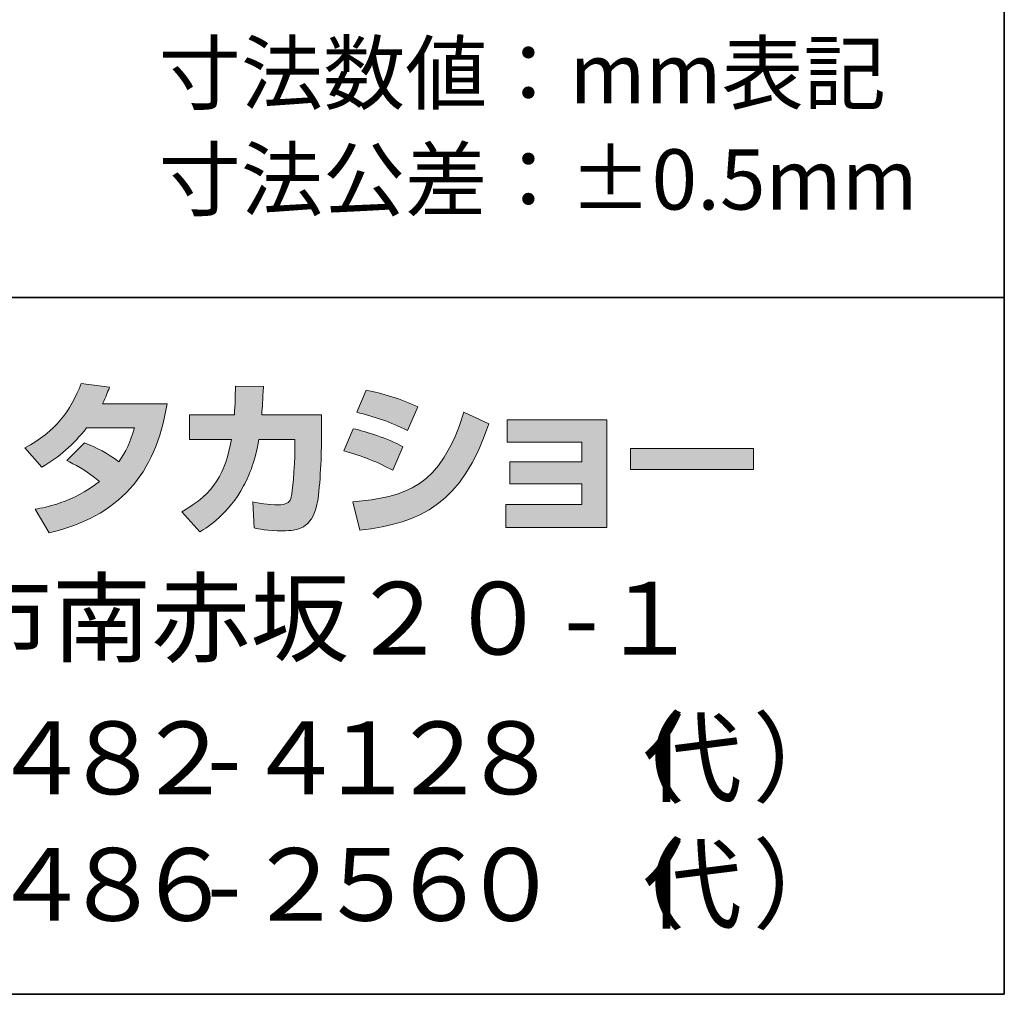
# Model space of a CAD drawing. Units: inches. Extents: x -46 to 344, y -33 to 243.
# Drawn here: x 308 to 344, y -33 to 2 of the extents above; entities that cross this region are included whole.
import ezdxf

# ---------------------------------------------------------------- set-up
doc = ezdxf.new("R2010")
doc.units = ezdxf.units.IN
doc.header["$MEASUREMENT"] = 0
doc.layers.add('レイヤー 1', color=7, linetype='Continuous')
doc.layers.add('レイヤー 2', color=7, linetype='Continuous')

# ---------------------------------------------------------------- blocks, each defined once
blk = doc.blocks.new('block 120')
at = {"layer": 'レイヤー 2', "color": 7, "insert": (284.511, -21.237), "char_height": 2.60421, "attachment_point": 7}
blk.add_mtext('\\fHGPGothicE|b0|i0|c0|p34;\\W1;和歌山県海南市南赤坂２０', dxfattribs=at)
blk = doc.blocks.new('block 119')
at = {"layer": 'レイヤー 2'}
blk.add_blockref('block 120', (0, 0), dxfattribs=at)
blk = doc.blocks.new('block 118')
at = {"layer": 'レイヤー 2'}
blk.add_blockref('block 119', (0, 0), dxfattribs=at)
blk = doc.blocks.new('block 123')
at = {"layer": 'レイヤー 2', "color": 7, "insert": (327.745, -21.237), "char_height": 2.60421, "attachment_point": 7}
blk.add_mtext('\\fHGPGothicE|b0|i0|c0|p34;\\W1;-', dxfattribs=at)
blk = doc.blocks.new('block 122')
at = {"layer": 'レイヤー 2'}
blk.add_blockref('block 123', (0, 0), dxfattribs=at)
blk = doc.blocks.new('block 121')
at = {"layer": 'レイヤー 2'}
blk.add_blockref('block 122', (0, 0), dxfattribs=at)
blk = doc.blocks.new('block 126')
at = {"layer": 'レイヤー 2', "color": 7, "insert": (329.016, -21.237), "char_height": 2.60421, "attachment_point": 7}
blk.add_mtext('\\fHGPGothicE|b0|i0|c0|p34;\\W1;１', dxfattribs=at)
blk = doc.blocks.new('block 125')
at = {"layer": 'レイヤー 2'}
blk.add_blockref('block 126', (0, 0), dxfattribs=at)
blk = doc.blocks.new('block 124')
at = {"layer": 'レイヤー 2'}
blk.add_blockref('block 125', (0, 0), dxfattribs=at)
blk = doc.blocks.new('block 129')
at = {"layer": 'レイヤー 2', "color": 7, "insert": (284.511, -25.772), "char_height": 2.60421, "attachment_point": 7}
blk.add_mtext('\\fHGPGothicE|b0|i0|c0|p34;\\W1;ＴＥＬ', dxfattribs=at)
blk = doc.blocks.new('block 128')
at = {"layer": 'レイヤー 2'}
blk.add_blockref('block 129', (0, 0), dxfattribs=at)
blk = doc.blocks.new('block 127')
at = {"layer": 'レイヤー 2'}
blk.add_blockref('block 128', (0, 0), dxfattribs=at)
blk = doc.blocks.new('block 132')
at = {"layer": 'レイヤー 2', "color": 7, "insert": (292.619, -25.772), "char_height": 2.60421, "attachment_point": 7}
blk.add_mtext('\\fHGPGothicE|b0|i0|c0|p34;\\W1;.  ', dxfattribs=at)
blk = doc.blocks.new('block 131')
at = {"layer": 'レイヤー 2'}
blk.add_blockref('block 132', (0, 0), dxfattribs=at)
blk = doc.blocks.new('block 130')
at = {"layer": 'レイヤー 2'}
blk.add_blockref('block 131', (0, 0), dxfattribs=at)
blk = doc.blocks.new('block 135')
at = {"layer": 'レイヤー 2', "color": 7, "insert": (284.511, -30.308), "char_height": 2.60421, "attachment_point": 7}
blk.add_mtext('\\fHGPGothicE|b0|i0|c0|p34;\\W1;ＦＡＸ', dxfattribs=at)
blk = doc.blocks.new('block 134')
at = {"layer": 'レイヤー 2'}
blk.add_blockref('block 135', (0, 0), dxfattribs=at)
blk = doc.blocks.new('block 133')
at = {"layer": 'レイヤー 2'}
blk.add_blockref('block 134', (0, 0), dxfattribs=at)
blk = doc.blocks.new('block 138')
at = {"layer": 'レイヤー 2', "color": 7, "insert": (293.532, -30.308), "char_height": 2.60421, "attachment_point": 7}
blk.add_mtext('\\fHGPGothicE|b0|i0|c0|p34;\\W1;. ', dxfattribs=at)
blk = doc.blocks.new('block 137')
at = {"layer": 'レイヤー 2'}
blk.add_blockref('block 138', (0, 0), dxfattribs=at)
blk = doc.blocks.new('block 136')
at = {"layer": 'レイヤー 2'}
blk.add_blockref('block 137', (0, 0), dxfattribs=at)
blk = doc.blocks.new('block 117')
at = {"layer": 'レイヤー 2'}
for name in ['block 118', 'block 124', 'block 121', 'block 127', 'block 130', 'block 133', 'block 136']:
    blk.add_blockref(name, (0, 0), dxfattribs=at)
blk = doc.blocks.new('block 142')
at = {"layer": 'レイヤー 2', "color": 7, "insert": (298.082, -26.246), "char_height": 2.60421, "attachment_point": 7}
blk.add_mtext('\\fHGPGothicE|b0|i0|c0|p34;\\W1;０', dxfattribs=at)
blk = doc.blocks.new('block 143')
at = {"layer": 'レイヤー 2', "color": 7, "insert": (300.658, -26.246), "char_height": 2.60421, "attachment_point": 7}
blk.add_mtext('\\fHGPGothicE|b0|i0|c0|p34;\\W1;７', dxfattribs=at)
blk = doc.blocks.new('block 141')
at = {"layer": 'レイヤー 2'}
for name in ['block 142', 'block 143']:
    blk.add_blockref(name, (0, 0), dxfattribs=at)
blk = doc.blocks.new('block 145')
at = {"layer": 'レイヤー 2', "color": 7, "insert": (303.234, -26.246), "char_height": 2.60421, "attachment_point": 7}
blk.add_mtext('\\fHGPGothicE|b0|i0|c0|p34;\\W1;３', dxfattribs=at)
blk = doc.blocks.new('block 144')
at = {"layer": 'レイヤー 2'}
blk.add_blockref('block 145', (0, 0), dxfattribs=at)
blk = doc.blocks.new('block 140')
at = {"layer": 'レイヤー 2'}
for name in ['block 141', 'block 144']:
    blk.add_blockref(name, (0, 0), dxfattribs=at)
blk = doc.blocks.new('block 148')
at = {"layer": 'レイヤー 2', "color": 7, "insert": (305.821, -26.246), "char_height": 2.60421, "attachment_point": 7}
blk.add_mtext('\\fHGPGothicE|b0|i0|c0|p34;\\W1;-', dxfattribs=at)
blk = doc.blocks.new('block 147')
at = {"layer": 'レイヤー 2'}
blk.add_blockref('block 148', (0, 0), dxfattribs=at)
blk = doc.blocks.new('block 146')
at = {"layer": 'レイヤー 2'}
blk.add_blockref('block 147', (0, 0), dxfattribs=at)
blk = doc.blocks.new('block 151')
at = {"layer": 'レイヤー 2', "color": 7, "insert": (307.203, -26.246), "char_height": 2.60421, "attachment_point": 7}
blk.add_mtext('\\fHGPGothicE|b0|i0|c0|p34;\\W1;４', dxfattribs=at)
blk = doc.blocks.new('block 152')
at = {"layer": 'レイヤー 2', "color": 7, "insert": (309.779, -26.246), "char_height": 2.60421, "attachment_point": 7}
blk.add_mtext('\\fHGPGothicE|b0|i0|c0|p34;\\W1;８', dxfattribs=at)
blk = doc.blocks.new('block 150')
at = {"layer": 'レイヤー 2'}
for name in ['block 151', 'block 152']:
    blk.add_blockref(name, (0, 0), dxfattribs=at)
blk = doc.blocks.new('block 154')
at = {"layer": 'レイヤー 2', "color": 7, "insert": (312.354, -26.246), "char_height": 2.60421, "attachment_point": 7}
blk.add_mtext('\\fHGPGothicE|b0|i0|c0|p34;\\W1;２', dxfattribs=at)
blk = doc.blocks.new('block 153')
at = {"layer": 'レイヤー 2'}
blk.add_blockref('block 154', (0, 0), dxfattribs=at)
blk = doc.blocks.new('block 149')
at = {"layer": 'レイヤー 2'}
for name in ['block 150', 'block 153']:
    blk.add_blockref(name, (0, 0), dxfattribs=at)
blk = doc.blocks.new('block 157')
at = {"layer": 'レイヤー 2', "color": 7, "insert": (314.942, -26.246), "char_height": 2.60421, "attachment_point": 7}
blk.add_mtext('\\fHGPGothicE|b0|i0|c0|p34;\\W1;-', dxfattribs=at)
blk = doc.blocks.new('block 156')
at = {"layer": 'レイヤー 2'}
blk.add_blockref('block 157', (0, 0), dxfattribs=at)
blk = doc.blocks.new('block 155')
at = {"layer": 'レイヤー 2'}
blk.add_blockref('block 156', (0, 0), dxfattribs=at)
blk = doc.blocks.new('block 160')
at = {"layer": 'レイヤー 2', "color": 7, "char_height": 2.60421, "attachment_point": 7}
for s, insert in [('\\fHGPGothicE|b0|i0|c0|p34;\\W1;４', (316.324, -26.246)), ('\\fHGPGothicE|b0|i0|c0|p34;\\W1;１', (318.896, -26.246))]:
    blk.add_mtext(s, dxfattribs=dict(at, insert=insert))
blk = doc.blocks.new('block 161')
at = {"layer": 'レイヤー 2', "color": 7, "insert": (321.476, -26.246), "char_height": 2.60421, "attachment_point": 7}
blk.add_mtext('\\fHGPGothicE|b0|i0|c0|p34;\\W1;２', dxfattribs=at)
blk = doc.blocks.new('block 159')
at = {"layer": 'レイヤー 2'}
for name in ['block 160', 'block 161']:
    blk.add_blockref(name, (0, 0), dxfattribs=at)
blk = doc.blocks.new('block 163')
at = {"layer": 'レイヤー 2', "color": 7, "insert": (324.051, -26.246), "char_height": 2.60421, "attachment_point": 7}
blk.add_mtext('\\fHGPGothicE|b0|i0|c0|p34;\\W1;８', dxfattribs=at)
blk = doc.blocks.new('block 162')
at = {"layer": 'レイヤー 2'}
blk.add_blockref('block 163', (0, 0), dxfattribs=at)
blk = doc.blocks.new('block 165')
at = {"layer": 'レイヤー 2', "color": 7, "insert": (328.542, -26.246), "char_height": 2.60421, "attachment_point": 7}
blk.add_mtext('\\fHGPGothicE|b0|i0|c0|p34;\\W1;（', dxfattribs=at)
blk = doc.blocks.new('block 166')
at = {"layer": 'レイヤー 2', "color": 7, "insert": (330.564, -26.246), "char_height": 2.60421, "attachment_point": 7}
blk.add_mtext('\\fHGPGothicE|b0|i0|c0|p34;\\W1;代', dxfattribs=at)
blk = doc.blocks.new('block 164')
at = {"layer": 'レイヤー 2'}
for name in ['block 166', 'block 165']:
    blk.add_blockref(name, (0, 0), dxfattribs=at)
blk = doc.blocks.new('block 168')
at = {"layer": 'レイヤー 2', "color": 7, "insert": (334.501, -26.246), "char_height": 2.60421, "attachment_point": 7}
blk.add_mtext('\\fHGPGothicE|b0|i0|c0|p34;\\W1;）', dxfattribs=at)
blk = doc.blocks.new('block 167')
at = {"layer": 'レイヤー 2'}
blk.add_blockref('block 168', (0, 0), dxfattribs=at)
blk = doc.blocks.new('block 158')
at = {"layer": 'レイヤー 2'}
for name in ['block 164', 'block 167', 'block 159', 'block 162']:
    blk.add_blockref(name, (0, 0), dxfattribs=at)
blk = doc.blocks.new('block 171')
at = {"layer": 'レイヤー 2', "color": 7, "insert": (298.082, -30.782), "char_height": 2.60421, "attachment_point": 7}
blk.add_mtext('\\fHGPGothicE|b0|i0|c0|p34;\\W1;０', dxfattribs=at)
blk = doc.blocks.new('block 172')
at = {"layer": 'レイヤー 2', "color": 7, "insert": (300.658, -30.782), "char_height": 2.60421, "attachment_point": 7}
blk.add_mtext('\\fHGPGothicE|b0|i0|c0|p34;\\W1;７', dxfattribs=at)
blk = doc.blocks.new('block 170')
at = {"layer": 'レイヤー 2'}
for name in ['block 171', 'block 172']:
    blk.add_blockref(name, (0, 0), dxfattribs=at)
blk = doc.blocks.new('block 174')
at = {"layer": 'レイヤー 2', "color": 7, "insert": (303.234, -30.782), "char_height": 2.60421, "attachment_point": 7}
blk.add_mtext('\\fHGPGothicE|b0|i0|c0|p34;\\W1;３', dxfattribs=at)
blk = doc.blocks.new('block 173')
at = {"layer": 'レイヤー 2'}
blk.add_blockref('block 174', (0, 0), dxfattribs=at)
blk = doc.blocks.new('block 169')
at = {"layer": 'レイヤー 2'}
for name in ['block 170', 'block 173']:
    blk.add_blockref(name, (0, 0), dxfattribs=at)
blk = doc.blocks.new('block 177')
at = {"layer": 'レイヤー 2', "color": 7, "insert": (305.821, -30.782), "char_height": 2.60421, "attachment_point": 7}
blk.add_mtext('\\fHGPGothicE|b0|i0|c0|p34;\\W1;-', dxfattribs=at)
blk = doc.blocks.new('block 176')
at = {"layer": 'レイヤー 2'}
blk.add_blockref('block 177', (0, 0), dxfattribs=at)
blk = doc.blocks.new('block 175')
at = {"layer": 'レイヤー 2'}
blk.add_blockref('block 176', (0, 0), dxfattribs=at)
blk = doc.blocks.new('block 180')
at = {"layer": 'レイヤー 2', "color": 7, "insert": (307.203, -30.782), "char_height": 2.60421, "attachment_point": 7}
blk.add_mtext('\\fHGPGothicE|b0|i0|c0|p34;\\W1;４', dxfattribs=at)
blk = doc.blocks.new('block 181')
at = {"layer": 'レイヤー 2', "color": 7, "insert": (309.779, -30.782), "char_height": 2.60421, "attachment_point": 7}
blk.add_mtext('\\fHGPGothicE|b0|i0|c0|p34;\\W1;８', dxfattribs=at)
blk = doc.blocks.new('block 179')
at = {"layer": 'レイヤー 2'}
for name in ['block 180', 'block 181']:
    blk.add_blockref(name, (0, 0), dxfattribs=at)
blk = doc.blocks.new('block 183')
at = {"layer": 'レイヤー 2', "color": 7, "insert": (312.354, -30.782), "char_height": 2.60421, "attachment_point": 7}
blk.add_mtext('\\fHGPGothicE|b0|i0|c0|p34;\\W1;６', dxfattribs=at)
blk = doc.blocks.new('block 182')
at = {"layer": 'レイヤー 2'}
blk.add_blockref('block 183', (0, 0), dxfattribs=at)
blk = doc.blocks.new('block 178')
at = {"layer": 'レイヤー 2'}
for name in ['block 179', 'block 182']:
    blk.add_blockref(name, (0, 0), dxfattribs=at)
blk = doc.blocks.new('block 186')
at = {"layer": 'レイヤー 2', "color": 7, "insert": (314.942, -30.782), "char_height": 2.60421, "attachment_point": 7}
blk.add_mtext('\\fHGPGothicE|b0|i0|c0|p34;\\W1;-', dxfattribs=at)
blk = doc.blocks.new('block 185')
at = {"layer": 'レイヤー 2'}
blk.add_blockref('block 186', (0, 0), dxfattribs=at)
blk = doc.blocks.new('block 184')
at = {"layer": 'レイヤー 2'}
blk.add_blockref('block 185', (0, 0), dxfattribs=at)
blk = doc.blocks.new('block 189')
at = {"layer": 'レイヤー 2', "color": 7, "char_height": 2.60421, "attachment_point": 7}
for s, insert in [('\\fHGPGothicE|b0|i0|c0|p34;\\W1;２', (316.324, -30.782)), ('\\fHGPGothicE|b0|i0|c0|p34;\\W1;５', (318.896, -30.782))]:
    blk.add_mtext(s, dxfattribs=dict(at, insert=insert))
blk = doc.blocks.new('block 190')
at = {"layer": 'レイヤー 2', "color": 7, "insert": (321.476, -30.782), "char_height": 2.60421, "attachment_point": 7}
blk.add_mtext('\\fHGPGothicE|b0|i0|c0|p34;\\W1;６', dxfattribs=at)
blk = doc.blocks.new('block 188')
at = {"layer": 'レイヤー 2'}
for name in ['block 189', 'block 190']:
    blk.add_blockref(name, (0, 0), dxfattribs=at)
blk = doc.blocks.new('block 192')
at = {"layer": 'レイヤー 2', "color": 7, "insert": (324.051, -30.782), "char_height": 2.60421, "attachment_point": 7}
blk.add_mtext('\\fHGPGothicE|b0|i0|c0|p34;\\W1;０', dxfattribs=at)
blk = doc.blocks.new('block 191')
at = {"layer": 'レイヤー 2'}
blk.add_blockref('block 192', (0, 0), dxfattribs=at)
blk = doc.blocks.new('block 194')
at = {"layer": 'レイヤー 2', "color": 7, "insert": (328.542, -30.782), "char_height": 2.60421, "attachment_point": 7}
blk.add_mtext('\\fHGPGothicE|b0|i0|c0|p34;\\W1;（', dxfattribs=at)
blk = doc.blocks.new('block 195')
at = {"layer": 'レイヤー 2', "color": 7, "insert": (330.564, -30.782), "char_height": 2.60421, "attachment_point": 7}
blk.add_mtext('\\fHGPGothicE|b0|i0|c0|p34;\\W1;代', dxfattribs=at)
blk = doc.blocks.new('block 193')
at = {"layer": 'レイヤー 2'}
for name in ['block 195', 'block 194']:
    blk.add_blockref(name, (0, 0), dxfattribs=at)
blk = doc.blocks.new('block 197')
at = {"layer": 'レイヤー 2', "color": 7, "insert": (334.501, -30.782), "char_height": 2.60421, "attachment_point": 7}
blk.add_mtext('\\fHGPGothicE|b0|i0|c0|p34;\\W1;）', dxfattribs=at)
blk = doc.blocks.new('block 196')
at = {"layer": 'レイヤー 2'}
blk.add_blockref('block 197', (0, 0), dxfattribs=at)
blk = doc.blocks.new('block 187')
at = {"layer": 'レイヤー 2'}
for name in ['block 193', 'block 196', 'block 188', 'block 191']:
    blk.add_blockref(name, (0, 0), dxfattribs=at)
blk = doc.blocks.new('block 139')
at = {"layer": 'レイヤー 2'}
for name in ['block 158', 'block 140', 'block 149', 'block 146', 'block 155', 'block 187', 'block 169', 'block 178', 'block 175', 'block 184']:
    blk.add_blockref(name, (0, 0), dxfattribs=at)

msp = doc.modelspace()

# ---------------------------------------------------------------- hatches: boundary and pattern name
at = {"layer": 'レイヤー 2'}
h = msp.add_hatch(color=7, dxfattribs=at)
h.dxf.hatch_style = 2
edge = h.paths.add_edge_path()
edge.add_spline(control_points=[(310.538, -13.643), (311.002, -13.832), (311.345, -14.004), (311.772, -14.325), (312.022, -13.975), (312.182, -13.636), (312.33, -13.114), (312.33, -13.114), (310.615, -13.114), (310.615, -13.114), (310.141, -13.714), (309.623, -14.165), (309.013, -14.515), (309.013, -14.515), (308.407, -13.827), (308.407, -13.827), (309.506, -13.239), (310.034, -12.515), (310.419, -11.524), (310.419, -11.524), (311.434, -11.655), (311.434, -11.655), (311.363, -11.868), (311.316, -11.981), (311.185, -12.247), (311.185, -12.247), (313.5, -12.247), (313.5, -12.247), (313.096, -14.806), (311.755, -16.29), (309.28, -16.872), (309.28, -16.872), (308.775, -16.022), (308.775, -16.022), (309.155, -15.957), (310.087, -15.803), (311.084, -15.032), (310.567, -14.615), (310.152, -14.408), (309.909, -14.284), (309.909, -14.284), (310.538, -13.643), (310.538, -13.643)], knot_values=[0, 0, 0, 0, 1, 1, 1, 2, 2, 2, 3, 3, 3, 4, 4, 4, 5, 5, 5, 6, 6, 6, 7, 7, 7, 8, 8, 8, 9, 9, 9, 10, 10, 10, 11, 11, 11, 12, 12, 12, 13, 13, 13, 14, 14, 14, 14], degree=3, periodic=1)
h = msp.add_hatch(color=7, dxfattribs=at)
h.dxf.hatch_style = 2
edge = h.paths.add_edge_path()
edge.add_spline(control_points=[(319.038, -12.639), (319.038, -12.639), (319.038, -13.547), (319.038, -13.547), (319.038, -14.177), (318.984, -15.387), (318.877, -15.862), (318.682, -16.722), (318.183, -16.8), (317.655, -16.8), (317.073, -16.8), (316.782, -16.735), (316.628, -16.699), (316.628, -16.699), (316.575, -15.768), (316.575, -15.768), (316.794, -15.808), (317.127, -15.868), (317.482, -15.868), (317.767, -15.868), (317.88, -15.803), (317.94, -15.643), (318.04, -15.322), (318.087, -13.982), (318.087, -13.838), (318.087, -13.838), (318.087, -13.529), (318.087, -13.529), (318.087, -13.529), (316.794, -13.529), (316.794, -13.529), (316.669, -14.254), (316.474, -14.776), (316.248, -15.191), (315.702, -16.201), (314.978, -16.652), (314.681, -16.836), (314.681, -16.836), (314.028, -16.118), (314.028, -16.118), (315.227, -15.453), (315.595, -14.704), (315.808, -13.529), (315.808, -13.529), (314.307, -13.529), (314.307, -13.529), (314.307, -13.529), (314.307, -12.639), (314.307, -12.639), (314.307, -12.639), (315.916, -12.639), (315.916, -12.639), (315.945, -12.241), (315.951, -11.992), (315.951, -11.612), (315.951, -11.612), (316.954, -11.624), (316.954, -11.624), (316.936, -12.135), (316.919, -12.342), (316.895, -12.639), (316.895, -12.639), (319.038, -12.639), (319.038, -12.639)], knot_values=[0, 0, 0, 0, 1, 1, 1, 2, 2, 2, 3, 3, 3, 4, 4, 4, 5, 5, 5, 6, 6, 6, 7, 7, 7, 8, 8, 8, 9, 9, 9, 10, 10, 10, 11, 11, 11, 12, 12, 12, 13, 13, 13, 14, 14, 14, 15, 15, 15, 16, 16, 16, 17, 17, 17, 18, 18, 18, 19, 19, 19, 20, 20, 20, 21, 21, 21, 21], degree=3, periodic=1)
h = msp.add_hatch(color=7, dxfattribs=at)
h.dxf.hatch_style = 2
edge = h.paths.add_edge_path()
edge.add_spline(control_points=[(320.159, -15.762), (322.029, -15.595), (323.335, -15.251), (324.142, -12.544), (324.142, -12.544), (325.038, -12.971), (325.038, -12.971), (324.077, -15.827), (322.616, -16.515), (320.42, -16.782), (320.42, -16.782), (320.159, -15.762), (320.159, -15.762)], knot_values=[0, 0, 0, 0, 1, 1, 1, 2, 2, 2, 3, 3, 3, 4, 4, 4, 4], degree=3, periodic=1)
edge = h.paths.add_edge_path()
edge.add_spline(control_points=[(322.118, -13.204), (321.542, -12.906), (320.925, -12.705), (320.302, -12.55), (320.302, -12.55), (320.64, -11.762), (320.64, -11.762), (321.204, -11.868), (321.916, -12.081), (322.492, -12.36), (322.492, -12.36), (322.118, -13.204), (322.118, -13.204)], knot_values=[0, 0, 0, 0, 0.352778, 0.352778, 0.352778, 0.705556, 0.705556, 0.705556, 1.058333, 1.058333, 1.058333, 1.411111, 1.411111, 1.411111, 1.411111], degree=3, periodic=0)
edge.add_line((322.118, -13.204), (322.118, -13.204))
edge = h.paths.add_edge_path()
edge.add_spline(control_points=[(321.596, -14.633), (321.085, -14.349), (320.473, -14.112), (319.845, -13.939), (319.845, -13.939), (320.177, -13.144), (320.177, -13.144), (320.64, -13.239), (321.394, -13.476), (321.958, -13.785), (321.958, -13.785), (321.596, -14.633), (321.596, -14.633)], knot_values=[0, 0, 0, 0, 0.352778, 0.352778, 0.352778, 0.705556, 0.705556, 0.705556, 1.058333, 1.058333, 1.058333, 1.411111, 1.411111, 1.411111, 1.411111], degree=3, periodic=0)
edge.add_line((321.596, -14.633), (321.596, -14.633))
h = msp.add_hatch(color=7, dxfattribs=at)
h.dxf.hatch_style = 2
h.paths.add_polyline_path([(329.277, -12.823), (329.277, -16.681), (325.644, -16.681), (325.644, -15.862), (328.374, -15.862), (328.374, -15.114), (325.798, -15.114), (325.798, -14.331), (328.374, -14.331), (328.374, -13.624), (325.703, -13.624), (325.703, -12.823)])
h = msp.add_hatch(color=7, dxfattribs=at)
h.dxf.hatch_style = 2
h.paths.add_polyline_path([(334.529, -13.856), (334.529, -14.604), (330.125, -14.604), (330.125, -13.856)])

# ---------------------------------------------------------------- linework, layer by layer
at = {"layer": 'レイヤー 1', "color": 7, "lineweight": 35}
msp.add_lwpolyline([(-46.366, 243.443), (343.524, 243.443), (343.524, -33.417)], dxfattribs=at)
at = {"layer": 'レイヤー 2', "color": 7, "lineweight": 35}
for points in [[(-46.366, -33.417), (-46.366, -8.44), (343.524, -8.44)], [(343.524, -33.417), (-46.366, -33.417)]]:
    msp.add_lwpolyline(points, dxfattribs=at)
at = {"layer": 'レイヤー 2', "lineweight": 0}
for points in [[(329.277, -12.823), (329.277, -16.681), (325.644, -16.681), (325.644, -15.862), (328.374, -15.862), (328.374, -15.114), (325.798, -15.114), (325.798, -14.331), (328.374, -14.331), (328.374, -13.624), (325.703, -13.624), (325.703, -12.823), (329.277, -12.823)], [(334.529, -13.856), (334.529, -14.604), (330.125, -14.604), (330.125, -13.856), (334.529, -13.856)]]:
    msp.add_lwpolyline(points, dxfattribs=at)
for points, knots in [([(310.538, -13.643), (311.002, -13.832), (311.345, -14.004), (311.772, -14.325), (312.022, -13.975), (312.182, -13.636), (312.33, -13.114), (312.33, -13.114), (310.615, -13.114), (310.615, -13.114), (310.141, -13.714), (309.623, -14.165), (309.013, -14.515), (309.013, -14.515), (308.407, -13.827), (308.407, -13.827), (309.506, -13.239), (310.034, -12.515), (310.419, -11.524), (310.419, -11.524), (311.434, -11.655), (311.434, -11.655), (311.363, -11.868), (311.316, -11.981), (311.185, -12.247), (311.185, -12.247), (313.5, -12.247), (313.5, -12.247), (313.096, -14.806), (311.755, -16.29), (309.28, -16.872), (309.28, -16.872), (308.775, -16.022), (308.775, -16.022), (309.155, -15.957), (310.087, -15.803), (311.084, -15.032), (310.567, -14.615), (310.152, -14.408), (309.909, -14.284), (309.909, -14.284), (310.538, -13.643), (310.538, -13.643)], [0, 0, 0, 0, 1, 1, 1, 2, 2, 2, 3, 3, 3, 4, 4, 4, 5, 5, 5, 6, 6, 6, 7, 7, 7, 8, 8, 8, 9, 9, 9, 10, 10, 10, 11, 11, 11, 12, 12, 12, 13, 13, 13, 14, 14, 14, 14]), ([(319.038, -12.639), (319.038, -12.639), (319.038, -13.547), (319.038, -13.547), (319.038, -14.177), (318.984, -15.387), (318.877, -15.862), (318.682, -16.722), (318.183, -16.8), (317.655, -16.8), (317.073, -16.8), (316.782, -16.735), (316.628, -16.699), (316.628, -16.699), (316.575, -15.768), (316.575, -15.768), (316.794, -15.808), (317.127, -15.868), (317.482, -15.868), (317.767, -15.868), (317.88, -15.803), (317.94, -15.643), (318.04, -15.322), (318.087, -13.982), (318.087, -13.838), (318.087, -13.838), (318.087, -13.529), (318.087, -13.529), (318.087, -13.529), (316.794, -13.529), (316.794, -13.529), (316.669, -14.254), (316.474, -14.776), (316.248, -15.191), (315.702, -16.201), (314.978, -16.652), (314.681, -16.836), (314.681, -16.836), (314.028, -16.118), (314.028, -16.118), (315.227, -15.453), (315.595, -14.704), (315.808, -13.529), (315.808, -13.529), (314.307, -13.529), (314.307, -13.529), (314.307, -13.529), (314.307, -12.639), (314.307, -12.639), (314.307, -12.639), (315.916, -12.639), (315.916, -12.639), (315.945, -12.241), (315.951, -11.992), (315.951, -11.612), (315.951, -11.612), (316.954, -11.624), (316.954, -11.624), (316.936, -12.135), (316.919, -12.342), (316.895, -12.639), (316.895, -12.639), (319.038, -12.639), (319.038, -12.639)], [0, 0, 0, 0, 1, 1, 1, 2, 2, 2, 3, 3, 3, 4, 4, 4, 5, 5, 5, 6, 6, 6, 7, 7, 7, 8, 8, 8, 9, 9, 9, 10, 10, 10, 11, 11, 11, 12, 12, 12, 13, 13, 13, 14, 14, 14, 15, 15, 15, 16, 16, 16, 17, 17, 17, 18, 18, 18, 19, 19, 19, 20, 20, 20, 21, 21, 21, 21]), ([(322.118, -13.204), (321.542, -12.906), (320.925, -12.705), (320.302, -12.55), (320.302, -12.55), (320.64, -11.762), (320.64, -11.762), (321.204, -11.868), (321.916, -12.081), (322.492, -12.36), (322.492, -12.36), (322.118, -13.204), (322.118, -13.204)], [0, 0, 0, 0, 1, 1, 1, 2, 2, 2, 3, 3, 3, 4, 4, 4, 4]), ([(320.159, -15.762), (322.029, -15.595), (323.335, -15.251), (324.142, -12.544), (324.142, -12.544), (325.038, -12.971), (325.038, -12.971), (324.077, -15.827), (322.616, -16.515), (320.42, -16.782), (320.42, -16.782), (320.159, -15.762), (320.159, -15.762)], [0, 0, 0, 0, 1, 1, 1, 2, 2, 2, 3, 3, 3, 4, 4, 4, 4]), ([(321.596, -14.633), (321.085, -14.349), (320.473, -14.112), (319.845, -13.939), (319.845, -13.939), (320.177, -13.144), (320.177, -13.144), (320.64, -13.239), (321.394, -13.476), (321.958, -13.785), (321.958, -13.785), (321.596, -14.633), (321.596, -14.633)], [0, 0, 0, 0, 1, 1, 1, 2, 2, 2, 3, 3, 3, 4, 4, 4, 4])]:
    msp.add_open_spline(points, degree=3, knots=knots, dxfattribs=at)

# ---------------------------------------------------------------- block references
at = {"layer": 'レイヤー 2'}
for name in ['block 117', 'block 139']:
    msp.add_blockref(name, (0, 0), dxfattribs=at)

# ---------------------------------------------------------------- texts
at = {"layer": 'レイヤー 1', "color": 7, "char_height": 2.159, "attachment_point": 7}
for s, insert in [('\\fMS Gothic|b0|i0|c0|p34;\\W1;寸法数値：mm表記', (313.203, -1.474)), ('\\fMS Gothic|b0|i0|c0|p34;\\W1;寸法公差：±0.5mm', (313.203, -5.284))]:
    msp.add_mtext(s, dxfattribs=dict(at, insert=insert))

doc.saveas('drawing.dxf')
